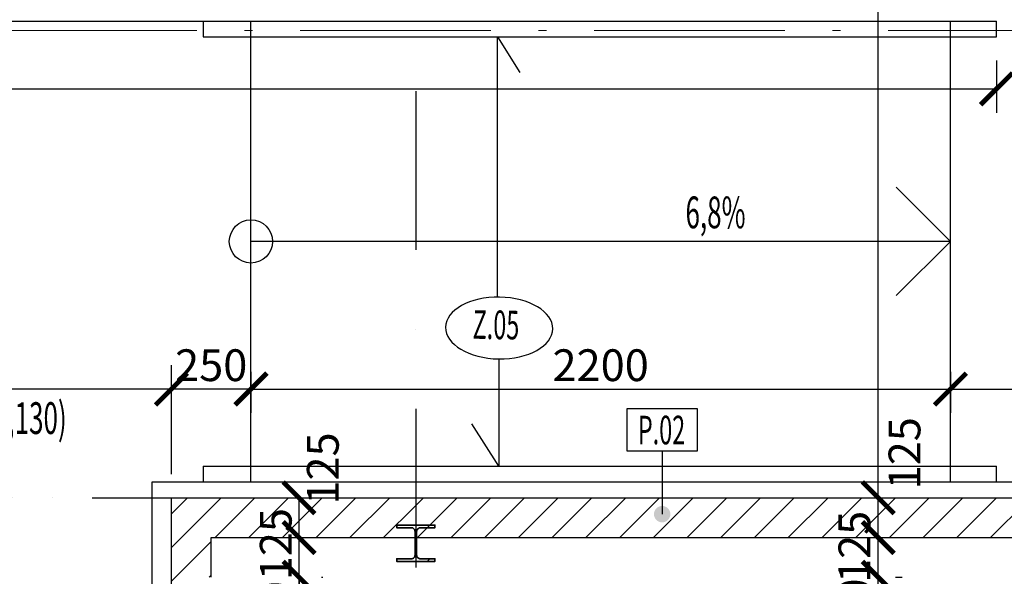
# Model space of a CAD drawing. Units: millimetres. Extents: x 21753 to 147292, y -101389 to -18362.
# Drawn here: x 64277 to 67374, y -27614 to -25862 of the extents above; entities that cross this region are included whole.
import ezdxf
from ezdxf.enums import TextEntityAlignment as Align

# ---------------------------------------------------------------- set-up
doc = ezdxf.new("R2010")
doc.units = ezdxf.units.MM
doc.header["$LTSCALE"] = 50
doc.header["$MEASUREMENT"] = 0
doc.header["$PDMODE"] = 3
for name, pattern in [('ACAD_ISO10W100', [18.5, 12, -3, 0.5, -3]), ('DASHDOT', [1, 0.5, -0.25, 0, -0.25]), ('DIVIDE2', [0.625, 0.25, -0.125, 0, -0.125, 0, -0.125])]:
    doc.linetypes.add(name, pattern=pattern)
for name, color, linetype in [('A_KCE_NAD', 3, 'Continuous'), ('A_KOTY_50', 1, 'Continuous'), ('A_OBKLADY', 5, 'Continuous'), ('A_OSY', 1, 'DASHDOT'), ('A_OZN_PRICEK', 1, 'Continuous'), ('A_OZN_ZAMECNICKE', 1, 'Continuous'), ('A_POHLED', 3, 'Continuous'), ('A_POPIS', 1, 'Continuous'), ('A_SRAFY', 8, 'Continuous')]:
    doc.layers.add(name, color=color, linetype=linetype)
for name, color, linetype, lineweight in [('A_STENY-NOVE', 6, 'Continuous', 30), ('JAA-ocel-kce', 3, 'Continuous', 35), ('osa', 1, 'ACAD_ISO10W100', 9)]:
    doc.layers.add(name, color=color, linetype=linetype, lineweight=lineweight)
doc.styles.add('ROMANS0_50-6', font='romans.shx', dxfattribs={"width": 0.6})
doc.dimstyles.new('KÓTY_MOJE_50', dxfattribs={"dimscale": 50, "dimtxt": 2, "dimasz": 2, "dimexe": 1.5, "dimexo": 1.5, "dimgap": 0.5, "dimtad": 1, "dimdec": 0, "dimrnd": 5, "dimzin": 0, "dimdsep": 46, "dimtxsty": 'ROMANS0_50-6', "dimblk": 'ARCHTICK', "dimcen": 5, "dimclrd": 256, "dimclre": 256, "dimclrt": 2, "dimadec": 0, "dimazin": 0, "dimtfac": 1, "dimtdec": 0, "dimtix": 1, "dimtmove": 2, "dimatfit": 3, "dimldrblk": 'OBLIQUE', "dimfxl": 0, "dimtolj": 1, "dimtzin": 0, "dimarcsym": 0})

# ---------------------------------------------------------------- blocks, each defined once
blk = doc.blocks.new('_ArchTick')
at = {"color": 0, "linetype": 'ByBlock', "const_width": 0.15}
blk.add_lwpolyline([(-0.5, -0.5), (0.5, 0.5)], dxfattribs=at)
blk = doc.blocks.new('*D133')
at = {"layer": 'A_KOTY_50', "lineweight": -2}
for p, q in [((65155.6, -27492), (65155.6, -27367)), ((65226.6, -27367), (65230.6, -27367)), ((65226.6, -27492), (65230.6, -27492))]:
    blk.add_line(p, q, dxfattribs=at)
at = {"layer": 'Defpoints', "color": 0}
for p in [(65151.6, -27367), (65155.6, -27367), (65151.6, -27492)]:
    blk.add_point(p, dxfattribs=at)
at = {"layer": 'A_KOTY_50', "lineweight": -2, "xscale": 100, "yscale": 100, "zscale": 100}
for p, rotation in [((65155.6, -27367), 90), ((65155.6, -27492), 270)]:
    blk.add_blockref('_ArchTick', p, dxfattribs=dict(at, rotation=rotation))
at = {"layer": 'A_KOTY_50', "color": 2, "insert": (65230.5, -27274.6), "char_height": 100, "attachment_point": 5, "rotation": 90, "style": 'ROMANS0_50-6'}
blk.add_mtext('\\A1;125', dxfattribs=at)
blk = doc.blocks.new('_OBLIQUE')
at = {"color": 0, "linetype": 'ByBlock', "ltscale": 25}
blk.add_line((-0.5, -0.5), (0.5, 0.5), dxfattribs=at)
blk = doc.blocks.new('*D134')
at = {"layer": 'A_KOTY_50', "lineweight": -2}
for p, q in [((65155.6, -27492), (65155.6, -27392)), ((65155.6, -27617), (65155.6, -27492)), ((65226.6, -27492), (65230.6, -27492)), ((65155.6, -27617), (65155.6, -27717)), ((65226.6, -27617), (65230.6, -27617))]:
    blk.add_line(p, q, dxfattribs=at)
at = {"layer": 'Defpoints', "color": 0}
for p in [(65151.6, -27492), (65155.6, -27492), (65151.6, -27617)]:
    blk.add_point(p, dxfattribs=at)
at = {"layer": 'A_KOTY_50', "lineweight": -2, "xscale": 100, "yscale": 100, "zscale": 100}
for p, rotation in [((65155.6, -27492), 270), ((65155.6, -27617), 90)]:
    blk.add_blockref('_ArchTick', p, dxfattribs=dict(at, rotation=rotation))
at = {"layer": 'A_KOTY_50', "color": 2, "insert": (65082.4, -27512.7), "char_height": 100, "attachment_point": 5, "rotation": 90, "style": 'ROMANS0_50-6'}
blk.add_mtext('\\A1;125', dxfattribs=at)
blk = doc.blocks.new('*D135')
at = {"layer": 'A_KOTY_50', "lineweight": -2}
for p, q in [((65155.6, -27868.9), (65155.6, -27617)), ((65226.6, -27617), (65230.6, -27617)), ((65226.6, -27868.9), (65230.6, -27868.9))]:
    blk.add_line(p, q, dxfattribs=at)
at = {"layer": 'Defpoints', "color": 0}
for p in [(65151.6, -27617), (65155.6, -27617), (65151.6, -27868.9)]:
    blk.add_point(p, dxfattribs=at)
at = {"layer": 'A_KOTY_50', "lineweight": -2, "xscale": 100, "yscale": 100, "zscale": 100}
for p, rotation in [((65155.6, -27617), 90), ((65155.6, -27868.9), 270)]:
    blk.add_blockref('_ArchTick', p, dxfattribs=dict(at, rotation=rotation))
at = {"layer": 'A_KOTY_50', "color": 2, "insert": (65080.6, -27742.9), "char_height": 100, "attachment_point": 5, "rotation": 90, "style": 'ROMANS0_50-6'}
blk.add_mtext('\\A1;250', dxfattribs=at)
blk = doc.blocks.new('*D371')
at = {"layer": 'A_KOTY_50', "lineweight": -2}
for p, q in [((66977.5, -27865), (66977.5, -27617)), ((67031.6, -27617), (67052.5, -27617)), ((67031.6, -27865), (67052.5, -27865))]:
    blk.add_line(p, q, dxfattribs=at)
at = {"layer": 'Defpoints', "color": 0}
for p in [(66956.6, -27617), (66977.5, -27617), (66956.6, -27865)]:
    blk.add_point(p, dxfattribs=at)
at = {"layer": 'A_KOTY_50', "lineweight": -2, "xscale": 100, "yscale": 100, "zscale": 100}
for p, rotation in [((66977.5, -27617), 90), ((66977.5, -27865), 270)]:
    blk.add_blockref('_ArchTick', p, dxfattribs=dict(at, rotation=rotation))
at = {"layer": 'A_KOTY_50', "color": 2, "insert": (66902.1, -27734.7), "char_height": 100, "attachment_point": 5, "rotation": 90, "style": 'ROMANS0_50-6'}
blk.add_mtext('\\A1;250', dxfattribs=at)
blk = doc.blocks.new('*D372')
at = {"layer": 'A_KOTY_50', "lineweight": -2}
for p, q in [((66977.5, -27617), (66977.5, -27492)), ((67031.6, -27492), (67052.5, -27492)), ((67031.6, -27617), (67052.5, -27617))]:
    blk.add_line(p, q, dxfattribs=at)
at = {"layer": 'Defpoints', "color": 0}
for p in [(66956.6, -27492), (66977.5, -27492), (66956.6, -27617)]:
    blk.add_point(p, dxfattribs=at)
at = {"layer": 'A_KOTY_50', "lineweight": -2, "xscale": 100, "yscale": 100, "zscale": 100}
for p, rotation in [((66977.5, -27492), 90), ((66977.5, -27617), 270)]:
    blk.add_blockref('_ArchTick', p, dxfattribs=dict(at, rotation=rotation))
at = {"layer": 'A_KOTY_50', "color": 2, "insert": (66902.5, -27521.4), "char_height": 100, "attachment_point": 5, "rotation": 90, "style": 'ROMANS0_50-6'}
blk.add_mtext('\\A1;125', dxfattribs=at)
blk = doc.blocks.new('*D373')
at = {"layer": 'A_KOTY_50', "lineweight": -2}
for p, q in [((66977.5, -27492), (66977.5, -27367)), ((67031.6, -27367), (67052.5, -27367)), ((67031.6, -27492), (67052.5, -27492))]:
    blk.add_line(p, q, dxfattribs=at)
at = {"layer": 'Defpoints', "color": 0}
for p in [(66956.6, -27367), (66977.5, -27367), (66956.6, -27492)]:
    blk.add_point(p, dxfattribs=at)
at = {"layer": 'A_KOTY_50', "lineweight": -2, "xscale": 100, "yscale": 100, "zscale": 100}
for p, rotation in [((66977.5, -27367), 90), ((66977.5, -27492), 270)]:
    blk.add_blockref('_ArchTick', p, dxfattribs=dict(at, rotation=rotation))
at = {"layer": 'A_KOTY_50', "color": 2, "insert": (67060.1, -27226.6), "char_height": 100, "attachment_point": 5, "rotation": 90, "style": 'ROMANS0_50-6'}
blk.add_mtext('\\A1;125', dxfattribs=at)
blk = doc.blocks.new('*D374')
at = {"layer": 'A_KOTY_50', "lineweight": -2}
for p, q in [((66977.5, -27367), (66977.5, -21661.1)), ((67031.6, -21661.1), (67052.5, -21661.1)), ((67031.6, -27367), (67052.5, -27367))]:
    blk.add_line(p, q, dxfattribs=at)
at = {"layer": 'Defpoints', "color": 0}
for p in [(66956.6, -21661.1), (66977.5, -21661.1), (66956.6, -27367)]:
    blk.add_point(p, dxfattribs=at)
at = {"layer": 'A_KOTY_50', "lineweight": -2, "xscale": 100, "yscale": 100, "zscale": 100}
for p, rotation in [((66977.5, -21661.1), 90), ((66977.5, -27367), 270)]:
    blk.add_blockref('_ArchTick', p, dxfattribs=dict(at, rotation=rotation))
at = {"layer": 'A_KOTY_50', "color": 2, "insert": (66902.5, -24514.1), "char_height": 100, "attachment_point": 5, "rotation": 90, "style": 'ROMANS0_50-6'}
blk.add_mtext('\\A1;5705', dxfattribs=at)
blk = doc.blocks.new('*D433')
at = {"layer": 'A_KOTY_50', "lineweight": -2}
for p, q in [((65004.4, -26970.5), (65004.4, -27099.5)), ((67204.4, -26970.5), (67204.4, -27099.5)), ((65004.4, -27024.5), (67204.4, -27024.5))]:
    blk.add_line(p, q, dxfattribs=at)
at = {"layer": 'Defpoints', "color": 0}
for p in [(65004.4, -26895.5), (67204.4, -26895.5), (67204.4, -27024.5)]:
    blk.add_point(p, dxfattribs=at)
at = {"layer": 'A_KOTY_50', "lineweight": -2, "xscale": 100, "yscale": 100, "zscale": 100, "rotation": 180}
blk.add_blockref('_ArchTick', (65004.4, -27024.5), dxfattribs=at)
at = {"layer": 'A_KOTY_50', "lineweight": -2, "xscale": 100, "yscale": 100, "zscale": 100}
blk.add_blockref('_ArchTick', (67204.4, -27024.5), dxfattribs=at)
at = {"layer": 'A_KOTY_50', "color": 2, "insert": (66104.4, -26949.5), "char_height": 100, "attachment_point": 5, "style": 'ROMANS0_50-6'}
blk.add_mtext('\\A1;2200', dxfattribs=at)
blk = doc.blocks.new('*D434')
at = {"layer": 'A_KOTY_50', "lineweight": -2}
for p, q in [((64754.4, -27292), (64754.4, -26949.5)), ((65004.4, -26970.5), (65004.4, -27099.5)), ((65004.4, -27024.5), (64754.4, -27024.5))]:
    blk.add_line(p, q, dxfattribs=at)
at = {"layer": 'Defpoints', "color": 0}
for p in [(65004.4, -26895.5), (64754.4, -27024.5), (64754.4, -27367)]:
    blk.add_point(p, dxfattribs=at)
at = {"layer": 'A_KOTY_50', "lineweight": -2, "xscale": 100, "yscale": 100, "zscale": 100, "rotation": 180}
blk.add_blockref('_ArchTick', (64754.4, -27024.5), dxfattribs=at)
at = {"layer": 'A_KOTY_50', "lineweight": -2, "xscale": 100, "yscale": 100, "zscale": 100}
blk.add_blockref('_ArchTick', (65004.4, -27024.5), dxfattribs=at)
at = {"layer": 'A_KOTY_50', "color": 2, "insert": (64879.4, -26949.5), "char_height": 100, "attachment_point": 5, "style": 'ROMANS0_50-6'}
blk.add_mtext('\\A1;250', dxfattribs=at)
blk = doc.blocks.new('*D435')
at = {"layer": 'A_KOTY_50', "lineweight": -2}
for p, q in [((63254.4, -27292), (63254.4, -26949.5)), ((64754.4, -27292), (64754.4, -26949.5)), ((64754.4, -27024.5), (63254.4, -27024.5))]:
    blk.add_line(p, q, dxfattribs=at)
at = {"layer": 'Defpoints', "color": 0}
for p in [(63254.4, -27024.5), (63254.4, -27367), (64754.4, -27367)]:
    blk.add_point(p, dxfattribs=at)
at = {"layer": 'A_KOTY_50', "lineweight": -2, "xscale": 100, "yscale": 100, "zscale": 100, "rotation": 180}
blk.add_blockref('_ArchTick', (63254.4, -27024.5), dxfattribs=at)
at = {"layer": 'A_KOTY_50', "lineweight": -2, "xscale": 100, "yscale": 100, "zscale": 100}
blk.add_blockref('_ArchTick', (64754.4, -27024.5), dxfattribs=at)
at = {"layer": 'A_KOTY_50', "color": 2, "insert": (64004.4, -26949.5), "char_height": 100, "attachment_point": 5, "style": 'ROMANS0_50-6'}
blk.add_mtext('\\A1;1500', dxfattribs=at)
blk = doc.blocks.new('*D526')
at = {"layer": 'A_KOTY_50', "lineweight": -2}
for p, q in [((67204.4, -26970.5), (67204.4, -27099.5)), ((73908.1, -27292), (73908.1, -26949.5)), ((67204.4, -27024.5), (73908.1, -27024.5))]:
    blk.add_line(p, q, dxfattribs=at)
at = {"layer": 'Defpoints', "color": 0}
for p in [(67204.4, -26895.5), (73908.1, -27024.5), (73908.1, -27367)]:
    blk.add_point(p, dxfattribs=at)
at = {"layer": 'A_KOTY_50', "lineweight": -2, "xscale": 100, "yscale": 100, "zscale": 100, "rotation": 180}
blk.add_blockref('_ArchTick', (67204.4, -27024.5), dxfattribs=at)
at = {"layer": 'A_KOTY_50', "lineweight": -2, "xscale": 100, "yscale": 100, "zscale": 100}
blk.add_blockref('_ArchTick', (73908.1, -27024.5), dxfattribs=at)
at = {"layer": 'A_KOTY_50', "color": 2, "insert": (70556.3, -26949.5), "char_height": 100, "attachment_point": 5, "style": 'ROMANS0_50-6'}
blk.add_mtext('\\A1;6705', dxfattribs=at)
blk = doc.blocks.new('OZN PRICEK')
h = blk.add_hatch(color=256)
edge = h.paths.add_edge_path()
edge.add_arc((0, 0), 25.8, 0, 360)
blk.add_line((0, -198.3), (0, 0))
blk.add_lwpolyline([(-110.2, -198.3), (-110.2, -332.8), (110.2, -332.8), (110.2, -198.3), (-110.2, -198.3)])
at = {"color": 2, "ltscale": 500, "style": 'ROMANS0_50-6', "width": 0.6}
blk.add_attdef('P.01', text='', height=90, dxfattribs=at).set_placement((-1.8, -309.9), align=Align.CENTER)
blk = doc.blocks.new('bublina dvere')
at = {"extrusion": (-4.03907e-28, -1.23046e-29, -1)}
blk.add_ellipse((-0.1, -97.3), major_axis=(-168.7, 0.1), ratio=0.576686, start_param=-6.283185, end_param=0, dxfattribs=at)
at = {"color": 2, "ltscale": 500, "style": 'ROMANS0_50-6', "width": 0.6}
blk.add_attdef('OZN', text='', height=90, dxfattribs=at).set_placement((-10.1, -139.3), align=Align.CENTER)
blk = doc.blocks.new('*D618')
at = {"layer": 'A_OZN_ZAMECNICKE', "lineweight": -2}
for p, q in [((60185.1, -25942), (60185.1, -26154.7)), ((67349.4, -25990.7), (67349.4, -26154.7)), ((60185.1, -26079.7), (67349.4, -26079.7))]:
    blk.add_line(p, q, dxfattribs=at)
at = {"layer": 'Defpoints', "color": 0}
for p in [(60185.1, -25867), (67349.4, -25915.7), (67349.4, -26079.7)]:
    blk.add_point(p, dxfattribs=at)
at = {"layer": 'A_OZN_ZAMECNICKE', "lineweight": -2, "xscale": 100, "yscale": 100, "zscale": 100, "rotation": 180}
blk.add_blockref('_ArchTick', (60185.1, -26079.7), dxfattribs=at)
at = {"layer": 'A_OZN_ZAMECNICKE', "lineweight": -2, "xscale": 100, "yscale": 100, "zscale": 100}
blk.add_blockref('_ArchTick', (67349.4, -26079.7), dxfattribs=at)
at = {"layer": 'A_OZN_ZAMECNICKE', "color": 2, "insert": (63767.3, -26004.7), "char_height": 100, "attachment_point": 5, "style": 'ROMANS0_50-6'}
blk.add_mtext('\\A1;7165', dxfattribs=at)
blk = doc.blocks.new('HEA120')
blk.add_lwpolyline([(0.06, -0.057), (-0.06, -0.057), (-0.06, -0.049), (-0.0145, -0.049, 0.414214), (-0.0025, -0.037), (-0.0025, 0.037, 0.414214), (-0.0145, 0.049), (-0.06, 0.049), (-0.06, 0.057), (0.06, 0.057), (0.06, 0.049), (0.0145, 0.049, 0.414214), (0.0025, 0.037), (0.0025, -0.037, 0.414214), (0.0145, -0.049), (0.06, -0.049)], format="xyb", close=True)

msp = doc.modelspace()

# ---------------------------------------------------------------- hatches: boundary and pattern name
at = {"layer": 'A_SRAFY'}
h = msp.add_hatch(dxfattribs=at)
h.set_pattern_fill('ANSI31', color=256, scale=600, style=0)
edge = h.paths.add_edge_path()
edge.add_line((66068.1, -29246.5), (66193.1, -29246.5))
edge.add_line((66193.1, -29246.5), (66193.1, -27865))
edge.add_line((66193.1, -27865), (66068.1, -27865.6))
edge.add_line((66068.1, -27865.6), (66068.1, -28991.3))
edge.add_line((66068.1, -28991.3), (64854.4, -28991.3))
edge.add_line((64854.4, -28991.3), (64854.4, -27869.9))
edge.add_line((64854.4, -27869.9), (64849.2, -27870.1))
edge.add_line((64849.2, -27870.1), (64851.6, -27817))
edge.add_line((64851.6, -27817), (64829.4, -27817))
edge.add_line((64829.4, -27817), (64829.4, -27617))
edge.add_line((64829.4, -27617), (64879.4, -27617))
edge.add_line((64879.4, -27617), (64879.4, -27492))
edge.add_line((64879.4, -27492), (65520.6, -27492))
edge.add_line((65520.6, -27492), (65520.6, -27547))
edge.add_arc((65508.6, -27547), 12, -90, 0, ccw=False)
edge.add_line((65508.6, -27559), (65463.1, -27559))
edge.add_line((65463.1, -27559), (65463.1, -27567))
edge.add_line((65463.1, -27567), (65583.1, -27567))
edge.add_line((65583.1, -27567), (65583.1, -27559))
edge.add_line((65583.1, -27559), (65537.6, -27559))
edge.add_arc((65537.6, -27547), 12, 180, 270, ccw=False)
edge.add_line((65525.6, -27547), (65525.6, -27473))
edge.add_arc((65537.6, -27473), 12, 90, 180, ccw=False)
edge.add_line((65537.6, -27461), (65583.1, -27461))
edge.add_line((65583.1, -27461), (65583.1, -27453))
edge.add_line((65583.1, -27453), (65523.1, -27453))
edge.add_line((65523.1, -27453), (65523.1, -27367))
edge.add_line((65523.1, -27367), (64754.4, -27367))
edge.add_line((64754.4, -27367), (64754.4, -29117))
edge.add_line((64754.4, -29117), (66068.1, -29116.3))
edge.add_line((66068.1, -29116.3), (66068.1, -29246.5))
h = msp.add_hatch(dxfattribs=at)
h.set_pattern_fill('ANSI31', color=256, scale=600, style=0)
h.paths.add_polyline_path([(72817.6, -27367), (72298.1, -27367), (65523.1, -27367), (65523.1, -27453), (65583.1, -27453), (65583.1, -27461), (65537.6, -27461, 0.414214), (65525.6, -27473), (65525.6, -27492), (69155.6, -27492), (69155.6, -27473, 0.414214), (69143.6, -27461), (69098.1, -27461), (69098.1, -27453), (69218.1, -27453), (69218.1, -27461), (69172.6, -27461, 0.414214), (69160.6, -27473), (69160.6, -27492), (69485.6, -27492), (69485.6, -27473, 0.414214), (69473.6, -27461), (69428.1, -27461), (69428.1, -27453), (69548.1, -27453), (69548.1, -27461), (69502.6, -27461, 0.414214), (69490.6, -27473), (69490.6, -27492), (72373.1, -27492), (72793, -27492, -0.060551)])
h.paths.add_polyline_path([(73123.1, -27367), (72817.6, -27367, 0.060551), (72793, -27492), (73120.6, -27492), (73120.6, -27473, 0.414214), (73108.6, -27461), (73063.1, -27461), (73063.1, -27453), (73123.1, -27453)])

# ---------------------------------------------------------------- linework, layer by layer
at = {"layer": 'A_KCE_NAD', "linetype": 'DIVIDE2', "ltscale": 20}
msp.add_line((63254.4, -27367), (64754.4, -27367), dxfattribs=at)
at = {"layer": 'A_OBKLADY', "ltscale": 20}
for p, q in [((64694, -27317), (68899.4, -27317)), ((64694, -27646.8), (64694, -27317))]:
    msp.add_line(p, q, dxfattribs=at)
at = {"layer": 'A_OSY', "ltscale": 20}
msp.add_line((65523.1, -21086.1), (65523.1, -27611.1), dxfattribs=at)
at = {"layer": 'A_OZN_ZAMECNICKE'}
for p, q in [((65780.3, -26735.1), (65780.1, -25915.9)), ((65780.1, -25915.9), (65850.6, -26028.6)), ((65783.6, -26929.7), (65783.6, -27267)), ((65783.6, -27267), (65699, -27133.8))]:
    msp.add_line(p, q, dxfattribs=at)
at = {"layer": 'A_POHLED', "ltscale": 20}
for p, q in [((58185.1, -25867), (67349.4, -25866.1)), ((64854.4, -25866.5), (64854.4, -25916)), ((65004.4, -27317), (65004.4, -25866.5)), ((67204.4, -27317), (67204.4, -25866.5)), ((67349.4, -25915.7), (67349.4, -25866.5)), ((64854.4, -25916), (67349.4, -25915.7)), ((67204.4, -26559.8), (67034, -26389.4)), ((67204.4, -26559.8), (65004.4, -26559.8)), ((67204.4, -26559.8), (67034, -26730.2)), ((64854.4, -27267), (67349.4, -27267)), ((64854.4, -27267), (64854.4, -27317)), ((67349.4, -27317), (67349.4, -27267))]:
    msp.add_line(p, q, dxfattribs=at)
msp.add_circle((65004.4, -26559.8), 68, dxfattribs=at)
at = {"layer": 'A_STENY-NOVE', "ltscale": 20}
for p, q in [((64754.4, -27367), (73908.1, -27367)), ((64754.4, -27646.8), (64754.4, -27367)), ((64879.4, -27492), (72373.1, -27492)), ((64879.4, -27617), (64879.4, -27492))]:
    msp.add_line(p, q, dxfattribs=at)
at = {"layer": 'A_STENY-NOVE', "color": 6}
msp.add_line((64754.4, -27367), (74058.1, -27367), dxfattribs=at)
at = {"layer": 'osa'}
msp.add_line((106459.1, -25896.1), (24498.9, -25896.1), dxfattribs=at)

# ---------------------------------------------------------------- block references
at = {"layer": 'A_OZN_PRICEK'}
ref = msp.add_blockref('OZN PRICEK', (66297.8, -27418.4), dxfattribs=dict(at, xscale=-1, rotation=180))
ref.add_attrib('P.01', 'P.02', dxfattribs={"layer": '0', "color": 2, "ltscale": 500, "height": 90, "style": 'ROMANS0_50-6', "width": 0.6}).set_placement((66295.9, -27198.5), align=Align.CENTER)
at = {"layer": 'A_OZN_ZAMECNICKE'}
ref = msp.add_blockref('bublina dvere', (65783.6, -26929.7), dxfattribs=dict(at, xscale=-1, rotation=179.076828774211))
ref.add_attrib('OZN', 'Z.05', dxfattribs={"layer": '0', "color": 2, "ltscale": 500, "height": 90, "rotation": 359.0768, "style": 'ROMANS0_50-6', "width": 0.6}).set_placement((65774.5, -26867.3), align=Align.CENTER)
at = {"layer": 'JAA-ocel-kce', "xscale": 1000, "yscale": 1000, "zscale": 1000, "rotation": 180}
msp.add_blockref('HEA120', (65523.1, -27510), dxfattribs=at)

# ---------------------------------------------------------------- texts
at = {"layer": 'A_KOTY_50', "color": 2, "style": 'ROMANS0_50-6', "width": 0.6}
msp.add_text('2120 (K ÚROVNI +35,130)', height=100, dxfattribs=at).set_placement((63482.8, -27166))
at = {"layer": 'A_POPIS', "color": 2, "ltscale": 20, "style": 'ROMANS0_50-6', "width": 0.6}
msp.add_text('6,8%%%', height=100, dxfattribs=at).set_placement((66371.2, -26518.5))

# ---------------------------------------------------------------- dimensions: what is measured, and where the dimension line sits
at = {"layer": 'A_KOTY_50'}
for base, p1, p2, picture, middle in [((66977.5, -21661.1), (66956.6, -27367), (66956.6, -21661.1), '*D374', (66902.5, -24514.1)), ((65155.6, -27617), (65151.6, -27868.9), (65151.6, -27617), '*D135', (65080.6, -27742.9))]:
    dim = msp.add_linear_dim(base=base, p1=p1, p2=p2, angle=90, dimstyle='KÓTY_MOJE_50', dxfattribs=at)
    dim.commit()
    dim.dimension.update_dxf_attribs({"geometry": picture, "text_midpoint": middle})
dim = msp.add_linear_dim(base=(63254.4, -27024.5), p1=(64754.4, -27367), p2=(63254.4, -27367), dimstyle='KÓTY_MOJE_50', dxfattribs=at)
dim.commit()
dim.dimension.update_dxf_attribs({"geometry": '*D435', "text_midpoint": (64004.4, -26949.5), "dimtype": 160})
for base, p1, p2, picture, middle in [((64754.4, -27024.5), (65004.4, -26895.5), (64754.4, -27367), '*D434', (64879.4, -26949.5)), ((67204.4, -27024.5), (65004.4, -26895.5), (67204.4, -26895.5), '*D433', (66104.4, -26949.5)), ((73908.1, -27024.5), (67204.4, -26895.5), (73908.1, -27367), '*D526', (70556.3, -26949.5))]:
    dim = msp.add_linear_dim(base=base, p1=p1, p2=p2, dimstyle='KÓTY_MOJE_50', dxfattribs=at)
    dim.commit()
    dim.dimension.update_dxf_attribs({"geometry": picture, "text_midpoint": middle})
for base, p1, p2, picture, middle in [((66977.5, -27367), (66956.6, -27492), (66956.6, -27367), '*D373', (67060.1, -27226.6)), ((65155.6, -27367), (65151.6, -27492), (65151.6, -27367), '*D133', (65230.5, -27274.6)), ((65155.6, -27492), (65151.6, -27617), (65151.6, -27492), '*D134', (65082.4, -27512.7)), ((66977.5, -27492), (66956.6, -27617), (66956.6, -27492), '*D372', (66902.5, -27521.4)), ((66977.5, -27617), (66956.6, -27865), (66956.6, -27617), '*D371', (66902.1, -27734.7))]:
    dim = msp.add_linear_dim(base=base, p1=p1, p2=p2, angle=90, dimstyle='KÓTY_MOJE_50', dxfattribs=at)
    dim.commit()
    dim.dimension.update_dxf_attribs({"geometry": picture, "text_midpoint": middle, "dimtype": 160})
at = {"layer": 'A_OZN_ZAMECNICKE'}
dim = msp.add_linear_dim(base=(67349.4, -26079.7), p1=(60185.1, -25867), p2=(67349.4, -25915.7), dimstyle='KÓTY_MOJE_50', dxfattribs=at)
dim.commit()
dim.dimension.update_dxf_attribs({"geometry": '*D618', "text_midpoint": (63767.3, -26004.7)})

doc.saveas('drawing.dxf')
